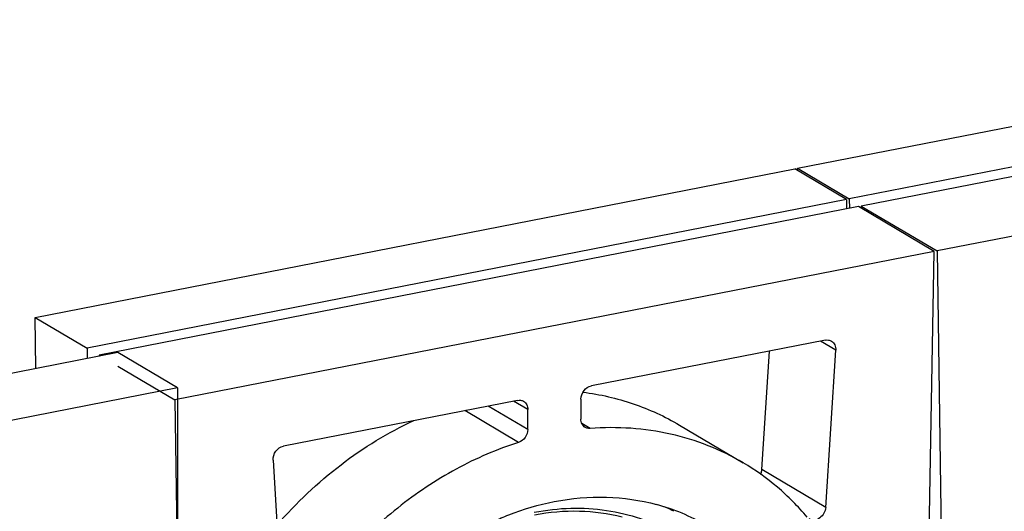
# Model space of a CAD drawing. Units: millimetres. Extents: x 0 to 420, y 0 to 297.
# Drawn here: x 36 to 98, y 61 to 92 of the extents above; entities that cross this region are included whole.
import ezdxf

# ---------------------------------------------------------------- set-up
doc = ezdxf.new("R2010")
doc.units = ezdxf.units.MM
doc.header["$LTSCALE"] = 23.1
doc.layers.add('KABELEINFUEHDXF_CONTINUOUS_LINE', color=7, linetype='CONTINUOUS')

msp = doc.modelspace()

# ---------------------------------------------------------------- linework, layer by layer
at = {"layer": 'KABELEINFUEHDXF_CONTINUOUS_LINE', "color": 7, "linetype": 'CONTINUOUS'}
for p, q in [((84.56716, 82.91161), (132.19849, 92.23122)), ((135.44849, 90.30594), (87.81716, 80.98632)), ((136.19849, 89.86164), (88.56716, 80.54203)), ((140.94849, 87.04776), (93.31716, 77.72814)), ((36.76305, 73.5582), (84.39438, 82.87781)), ((87.64438, 80.95252), (84.39438, 82.87781)), ((84.56917, 82.77427), (84.56716, 82.91161)), ((84.56716, 82.91161), (87.81716, 80.98632)), ((87.64438, 80.95252), (40.01305, 71.63291)), ((87.64438, 80.95252), (87.63397, 80.35944)), ((87.81716, 80.98632), (87.82576, 80.39697)), ((88.39438, 80.50822), (40.76305, 71.18861)), ((93.14438, 77.69434), (88.39438, 80.50822)), ((88.56716, 80.54203), (88.56917, 80.40468)), ((88.56716, 80.54203), (93.31716, 77.72814)), ((93.14438, 77.69434), (45.51305, 68.37473)), ((92.34693, 32.2773), (93.14438, 77.69434)), ((93.31716, 77.72814), (93.97591, 32.59603)), ((36.80985, 70.35165), (36.76305, 73.5582)), ((36.76305, 73.5582), (40.01305, 71.63291)), ((40.01305, 71.63291), (40.02249, 70.98604)), ((86.31549, 72.12957), (71.63885, 69.25792)), ((41.93536, 71.36376), (29.33469, 68.87556)), ((40.76305, 71.18861), (40.76387, 71.13243)), ((40.76305, 71.18861), (40.83438, 71.14636)), ((45.68536, 69.14227), (41.93536, 71.36376)), ((82.33548, 64.00667), (82.80798, 71.44328)), ((86.33548, 61.63709), (86.96236, 71.50345)), ((41.94548, 70.48814), (45.51305, 68.37473)), ((45.68536, 69.14227), (31.13613, 66.26931)), ((45.68536, 69.14227), (45.68536, 57.53707)), ((45.51305, 68.37473), (46.1718, 23.24261)), ((67.00562, 68.35137), (52.32898, 65.47972)), ((70.98825, 68.42585), (70.98634, 67.17722)), ((67.65215, 66.52485), (67.65406, 67.77348)), ((77.16639, 66.79998), (81.16639, 64.43039)), ((51.67981, 64.60001), (52.27683, 54.97313))]:
    msp.add_line(p, q, dxfattribs=at)
at = {"layer": 'KABELEINFUEHDXF_CONTINUOUS_LINE', "color": 9, "linetype": 'CONTINUOUS'}
for p, q in [((86.96236, 71.50345), (86.00724, 72.06925)), ((67.65215, 66.52485), (65.17388, 67.99297)), ((67.65406, 67.77348), (66.75975, 68.30326)), ((67.07377, 65.71128), (63.70673, 67.7059)), ((71.56258, 66.58957), (71.04508, 66.89614)), ((86.33548, 61.63709), (82.33548, 64.00667))]:
    msp.add_line(p, q, dxfattribs=at)
at = {"layer": 'KABELEINFUEHDXF_CONTINUOUS_LINE', "color": 7, "linetype": 'CONTINUOUS'}
msp.add_arc((72.43465, 49.6644), 12.59255, 59.4186233, 74.8578188, dxfattribs=at)
at = {"layer": 'KABELEINFUEHDXF_CONTINUOUS_LINE', "color": 9, "linetype": 'CONTINUOUS'}
msp.add_arc((71.19444, 50.44069), 12.3069, 62.8435572, 65.9172342, dxfattribs=at)
at = {"layer": 'KABELEINFUEHDXF_CONTINUOUS_LINE', "color": 7, "linetype": 'CONTINUOUS'}
for points, knots in [([(86.31549, 72.12957), (86.38108, 72.1424), (86.51479, 72.14718), (86.64163, 72.10248), (86.69667, 72.06986)], [0, 0, 0, 0, 0.51088444, 1, 1, 1, 1]), ([(86.69667, 72.06986), (86.78561, 72.01716), (86.93741, 71.84158), (86.96955, 71.61662), (86.96236, 71.50345)], [0, 0, 0, 0, 0.47687694, 1, 1, 1, 1]), ([(70.98825, 68.42585), (70.98854, 68.61543), (71.12501, 68.99203), (71.45996, 69.22291), (71.63885, 69.25792)], [0, 0, 0, 0, 0.50981279, 1, 1, 1, 1]), ([(71.11207, 68.86756), (72.18233, 68.7288), (74.28732, 68.2454), (76.25059, 67.34246), (77.16639, 66.79997)], [0, 0, 0, 0, 0.5034517, 1, 1, 1, 1]), ([(67.00562, 68.35137), (67.07121, 68.3642), (67.20493, 68.36899), (67.33177, 68.32428), (67.3868, 68.29166)], [0, 0, 0, 0, 0.51091748, 1, 1, 1, 1]), ([(67.3868, 68.29166), (67.4697, 68.24252), (67.61315, 68.08419), (67.65422, 67.87829), (67.65406, 67.77348)], [0, 0, 0, 0, 0.47901421, 1, 1, 1, 1]), ([(51.92663, 60.53056), (53.13066, 61.92118), (55.77388, 64.42944), (58.8866, 66.33462), (60.49953, 67.08006)], [0, 0, 0, 0, 0.50865075, 1, 1, 1, 1]), ([(71.2536, 66.65903), (71.17069, 66.70815), (71.02727, 66.86653), (70.98618, 67.07242), (70.98634, 67.17722)], [0, 0, 0, 0, 0.4790211, 1, 1, 1, 1]), ([(67.65215, 66.52485), (67.65188, 66.34849), (67.53213, 65.99615), (67.2379, 65.76332), (67.07377, 65.71128)], [0, 0, 0, 0, 0.50598156, 1, 1, 1, 1]), ([(71.56258, 66.58957), (71.53521, 66.58754), (71.42865, 66.5869), (71.32161, 66.61875), (71.2536, 66.65903)], [0, 0, 0, 0, 0.25771014, 1, 1, 1, 1]), ([(81.16639, 64.43038), (80.46404, 64.84644), (78.98433, 65.57096), (76.60822, 66.29923), (74.11153, 66.66045), (72.4144, 66.65282), (71.56258, 66.58957)], [0, 0, 0, 0, 0.24516602, 0.49237262, 0.7434717, 1, 1, 1, 1]), ([(51.67981, 64.60001), (51.66765, 64.79611), (51.79547, 65.1962), (52.14225, 65.44318), (52.32898, 65.47972)], [0, 0, 0, 0, 0.50801993, 1, 1, 1, 1]), ([(67.07377, 65.71128), (65.72278, 65.28299), (63.05371, 64.13065), (59.38307, 61.67233), (56.09981, 58.54749), (54.25753, 56.10594), (53.43485, 54.81202)], [0, 0, 0, 0, 0.23901708, 0.48680691, 0.74141076, 1, 1, 1, 1]), ([(85.17627, 61.02259), (84.60656, 61.69902), (83.3605, 62.95539), (81.92005, 63.98392), (81.16639, 64.43038)], [0, 0, 0, 0, 0.50238638, 1, 1, 1, 1]), ([(82.2604, 63.70877), (82.27111, 63.73264), (82.30909, 63.82809), (82.33062, 63.93028), (82.33548, 64.00667)], [0, 0, 0, 0, 0.25472405, 1, 1, 1, 1]), ([(65.52138, 60.76992), (65.82961, 60.91047), (67.05454, 61.42856), (68.33917, 61.80782), (69.31181, 61.99812)], [0, 0, 0, 0, 0.25473885, 1, 1, 1, 1]), ([(69.31181, 61.99812), (70.38672, 62.20844), (72.54982, 62.40311), (74.70378, 62.09644), (75.72402, 61.81975)], [0, 0, 0, 0, 0.50887209, 1, 1, 1, 1]), ([(68.08359, 61.17673), (69.00476, 61.35007), (70.85462, 61.51263), (72.69851, 61.26969), (73.57558, 61.04787)], [0, 0, 0, 0, 0.50886374, 1, 1, 1, 1]), ([(86.33548, 61.63709), (86.32725, 61.50763), (86.24629, 61.24988), (85.98849, 60.95612), (85.69072, 60.83317), (85.45709, 60.84468), (85.35197, 60.88527), (85.30529, 60.91298)], [0, 0, 0, 0, 0.26438804, 0.52997187, 0.7751226, 0.88935323, 1, 1, 1, 1])]:
    msp.add_open_spline(points, degree=3, knots=knots, dxfattribs=at)
at = {"layer": 'KABELEINFUEHDXF_CONTINUOUS_LINE', "color": 9, "linetype": 'CONTINUOUS'}
msp.add_open_spline([(68.05965, 61.32866), (68.81433, 61.47632), (70.32882, 61.64982), (72.58355, 61.52005), (74.73306, 60.99824), (76.0652, 60.39373), (76.6912, 60.03443)], degree=3, knots=[0, 0, 0, 0, 0.25901409, 0.51070878, 0.75688213, 1, 1, 1, 1], dxfattribs=at)

doc.saveas('drawing.dxf')
